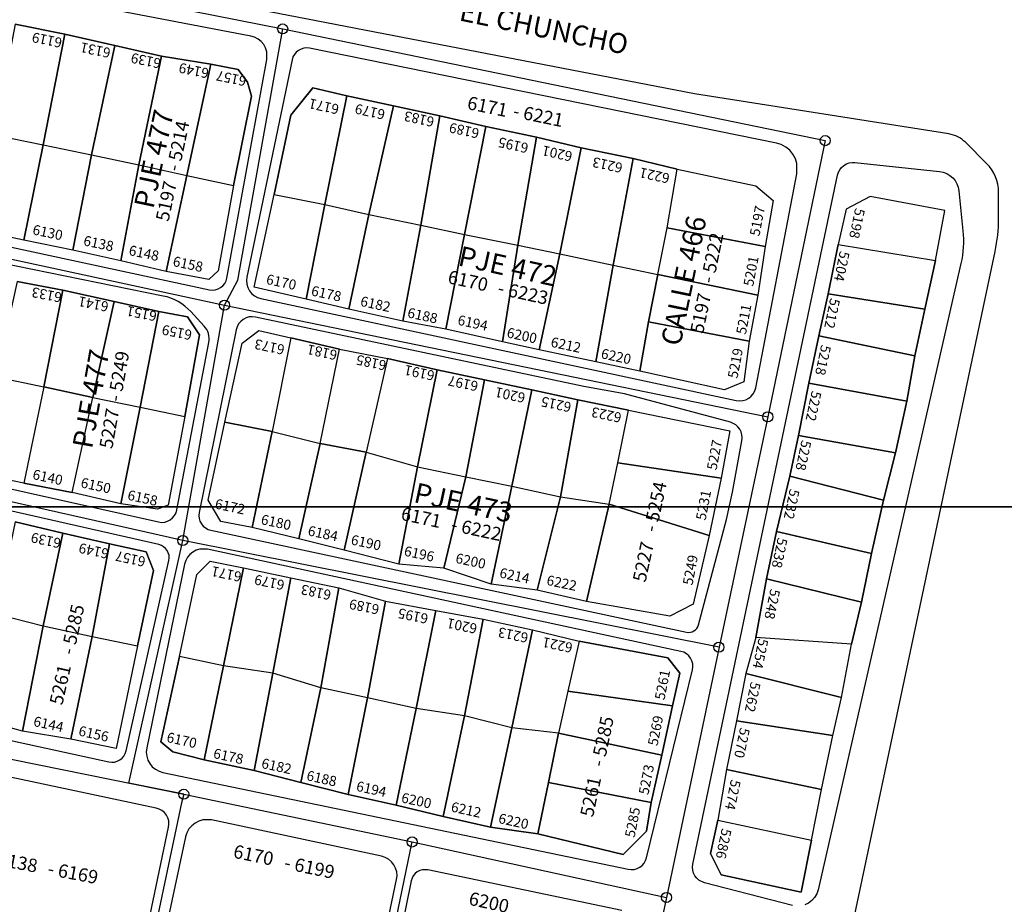
# Model space of a CAD drawing. Extents: x 351700 to 361600, y 6290704 to 6299098.
# Drawn here: x 354520 to 354668, y 6291940 to 6292073 of the extents above; entities that cross this region are included whole.
import ezdxf

# ---------------------------------------------------------------- set-up
doc = ezdxf.new("R2010")
doc.units = 0
doc.header["$MEASUREMENT"] = 0
doc.layers.get('0').update_dxf_attribs({"linetype": 'CONTINUOUS'})
for name, color, linetype in [('1010', 7, 'CONTINUOUS'), ('1400', 7, 'CONTINUOUS'), ('1500', 7, 'CONTINUOUS'), ('2000', 7, 'CONTINUOUS'), ('2510', 7, 'CONTINUOUS'), ('LIMITE_PREDIAL', 7, 'CONTINUOUS')]:
    doc.layers.add(name, color=color, linetype=linetype)

msp = doc.modelspace()

# ---------------------------------------------------------------- linework, layer by layer
at = {"color": 3}
for points in [[(354400, 6292000), (355300, 6292000), (355300, 6292600), (354400, 6292600), (354400, 6292000)], [(354400, 6291400), (355300, 6291400), (355300, 6292000), (354400, 6292000), (354400, 6291400)]]:
    msp.add_lwpolyline(points, dxfattribs=at)
at = {"color": 10}
for points in [[(354464.6, 6292090.46), (354559.39, 6292071.73)], [(354550.67, 6292030.28), (354552.63, 6292034.05), (354559.39, 6292071.73)], [(354559.39, 6292071.73), (354640.85, 6292054.97)], [(354640.85, 6292054.97), (354632.24, 6292013.53)], [(354455.93, 6292050.74), (354550.67, 6292030.28)], [(354544.39, 6291994.96), (354550.67, 6292030.28)], [(354550.67, 6292030.28), (354632.24, 6292013.53)], [(354544.39, 6291994.96), (354448.37, 6292016.59)], [(354632.24, 6292013.53), (354624.89, 6291978.96)], [(354544.54, 6291956.89), (354536.28, 6291958.56), (354544.39, 6291994.96)], [(354624.89, 6291978.96), (354544.39, 6291994.96)], [(354624.89, 6291978.96), (354617.02, 6291941.41)], [(354511.65, 6291963.55), (354544.54, 6291956.89)], [(354544.54, 6291956.89), (354544.21, 6291955.62), (354525.13, 6291865.15)], [(354544.54, 6291956.89), (354578.84, 6291949.73)], [(354559.82, 6291857.9), (354578.84, 6291949.73)], [(354578.84, 6291949.73), (354617.02, 6291941.41)], [(354617.02, 6291941.41), (354597.45, 6291849.59)]]:
    msp.add_lwpolyline(points, dxfattribs=at)
at = {"layer": '1400', "color": 2}
for points in [[(354519.2, 6292072.45), (354526.7, 6292070.95), (354534.2, 6292069.25), (354541.2, 6292067.65), (354548.6, 6292066.45), (354552.7, 6292065.65), (354554.1, 6292063.75), (354554.7, 6292061.65), (354552, 6292048.25), (354549.7, 6292035.45), (354548.3, 6292034.15), (354541.9, 6292035.35), (354535.1, 6292036.95), (354527.9, 6292038.55), (354520.5, 6292040.05), (354513.4, 6292041.55)], [(354555.1, 6292033), (354558.1, 6292046.9), (354560.6, 6292058.8), (354563.9, 6292062.9), (354569, 6292061.7), (354576, 6292060.2), (354583, 6292058.7), (354589.9, 6292057.1), (354597.5, 6292055.5), (354604.2, 6292053.9), (354612, 6292052.3), (354618.6, 6292050.7), (354630.4, 6292048.2), (354633, 6292046), (354631.8, 6292039.1), (354630.7, 6292031.8), (354629.4, 6292024.9), (354628.6, 6292018.8), (354625.7, 6292017.6), (354613, 6292020.4), (354606.4, 6292021.8), (354597.9, 6292023.6), (354592.4, 6292024.8), (354583.9, 6292026.7), (354577.4, 6292027.9), (354569.3, 6292029.7), (354562.9, 6292031.2), (354555.1, 6292033)], [(354635.5, 6292004.6), (354633.5, 6291996.3), (354632, 6291989.2), (354630.4, 6291980.4), (354628.9, 6291975), (354627.5, 6291967.9), (354626, 6291960.6), (354624.7, 6291953), (354623.6, 6291948), (354625.2, 6291944.8), (354637.2, 6291942.2), (354638.8, 6291950), (354640.3, 6291957.6), (354642, 6291965.7), (354643.3, 6291971.4), (354644.8, 6291979.4), (354646.3, 6291985.7), (354647.8, 6291993), (354649.6, 6292001), (354651.4, 6292008.1), (354653.1, 6292015.9), (354654.3, 6292022.7), (354655.8, 6292029.7), (354657.4, 6292037), (354658.8, 6292044.5), (354647.6, 6292046.6), (354644, 6292044.7), (354642.8, 6292039.4), (354641.3, 6292032), (354639.9, 6292025.7), (354638.4, 6292018.6), (354636.8, 6292010.7), (354635.5, 6292004.6)], [(354519.5, 6292033.85), (354526.4, 6292032.55), (354534.1, 6292030.85), (354540.8, 6292029.35), (354545.1, 6292028.55), (354546.9, 6292025.85), (354544.7, 6292013.55), (354542.2, 6292000.25), (354540.6, 6291999.65)], [(354548.2, 6292001), (354550.7, 6292012.7), (354553.3, 6292024.6), (354555.8, 6292026.5), (354560.6, 6292025.4), (354567.9, 6292023.7), (354575.1, 6292022.3), (354582.6, 6292020.6), (354589.7, 6292019.1), (354596.8, 6292017.6), (354603.7, 6292016.1), (354611.3, 6292014.5), (354626.5, 6292011.4), (354625.2, 6292004.3), (354623.4, 6291995.7), (354621, 6291985.4), (354617.5, 6291983.6), (354605, 6291985.8), (354597.6, 6291987.5), (354590.7, 6291988.4), (354583.6, 6291990.8), (354576.8, 6291991.4), (354568.6, 6291993.5), (354561.8, 6291995.2), (354554.8, 6291996.9), (354550.1, 6291997.8), (354548.2, 6292001)], [(354540.6, 6291999.65), (354535.1, 6292000.45), (354527.8, 6292002.15), (354520.5, 6292003.55), (354513.2, 6292005.05)], [(354519.2, 6291997.75), (354526.4, 6291996.05), (354533.4, 6291994.45), (354538.9, 6291993.25), (354540, 6291990.45), (354537.6, 6291979.15), (354534.4, 6291963.75), (354527.6, 6291965.15), (354520.3, 6291966.35), (354513, 6291968.35)], [(354619, 6291975.05), (354617.9, 6291970.15), (354616.3, 6291962.75), (354614.7, 6291955.65), (354614, 6291951.35), (354610.5, 6291947.85), (354597.7, 6291950.95), (354590.6, 6291951.95), (354583.5, 6291953.55), (354576.4, 6291955.25), (354569.2, 6291956.85), (354562.1, 6291958.65), (354555.1, 6291960.45), (354547.6, 6291962.05), (354542.9, 6291963.25), (354541.1, 6291964.75), (354543.9, 6291977.55), (354546.5, 6291989.85), (354548.5, 6291991.85), (354553.5, 6291990.85), (354560.6, 6291989.35), (354567.8, 6291987.85), (354574.8, 6291985.85), (354582.4, 6291984.45), (354589.5, 6291983.15), (354596.9, 6291981.55), (354603.9, 6291979.85), (354617.2, 6291977.35), (354619, 6291975.05)]]:
    msp.add_lwpolyline(points, dxfattribs=at)
at = {"layer": '1500'}
for centre in [(354559.38, 6292071.73), (354640.84, 6292054.97), (354550.66, 6292030.28), (354632.23, 6292013.53), (354544.38, 6291994.96), (354624.88, 6291978.96), (354544.53, 6291956.89), (354578.83, 6291949.73), (354617.01, 6291941.41)]:
    msp.add_circle(centre, 0.759, dxfattribs=at)
at = {"layer": '2000', "color": 1}
for points in [[(354557.01, 6292067.13), (354556.99, 6292068.31), (354556.81, 6292068.87), (354556.53, 6292069.39), (354556.15, 6292069.84), (354555.69, 6292070.21), (354555.17, 6292070.48), (354554.6, 6292070.65), (354470.42, 6292086.74)], [(354465.8, 6292083.65), (354459.74, 6292054.26), (354459.68, 6292053.77), (354459.73, 6292053.27), (354459.87, 6292052.79), (354460.1, 6292052.35), (354460.41, 6292051.96), (354460.79, 6292051.64), (354461.23, 6292051.4), (354461.7, 6292051.25), (354548.38, 6292032.6), (354548.82, 6292032.55), (354549.26, 6292032.59), (354549.68, 6292032.72), (354550.06, 6292032.92), (354550.4, 6292033.2), (354550.68, 6292033.54), (354550.88, 6292033.93), (354551, 6292034.35), (354557.01, 6292067.13)], [(354643.46, 6291930.32), (354666.34, 6292038.34), (354666.46, 6292038.95), (354666.57, 6292039.57), (354666.66, 6292040.18), (354666.73, 6292040.8), (354666.79, 6292041.42), (354666.83, 6292042.04), (354666.85, 6292042.67), (354666.86, 6292043.29), (354666.86, 6292047.24), (354666.83, 6292047.84), (354666.75, 6292048.42), (354666.6, 6292049), (354666.4, 6292049.55), (354666.15, 6292050.09), (354665.84, 6292050.6), (354665.49, 6292051.07), (354665.09, 6292051.51), (354661.88, 6292054.72), (354661.62, 6292054.96), (354661.35, 6292055.18), (354661.06, 6292055.37), (354660.75, 6292055.54), (354660.43, 6292055.69), (354660.1, 6292055.81), (354659.76, 6292055.91), (354659.41, 6292055.98), (354621.2, 6292062), (354507.8, 6292083.9)], [(354636.58, 6292050), (354636.57, 6292051.53), (354636.35, 6292052.26), (354635.98, 6292052.94), (354635.5, 6292053.53), (354634.91, 6292054.01), (354634.23, 6292054.38), (354633.5, 6292054.6), (354563.43, 6292068.83), (354563, 6292068.88), (354562.56, 6292068.84), (354562.15, 6292068.71), (354561.76, 6292068.51), (354561.42, 6292068.24), (354561.14, 6292067.9), (354560.93, 6292067.52), (354560.8, 6292067.1), (354554, 6292034.5), (354553.94, 6292033.97), (354553.99, 6292033.44), (354554.14, 6292032.93), (354554.38, 6292032.45), (354554.72, 6292032.04), (354555.13, 6292031.69), (354555.59, 6292031.43), (354556.1, 6292031.27), (354627.48, 6292015.97), (354627.97, 6292015.91), (354628.45, 6292015.96), (354628.92, 6292016.09), (354629.35, 6292016.32), (354629.72, 6292016.63), (354630.03, 6292017), (354630.26, 6292017.43), (354630.4, 6292017.9), (354636.58, 6292050)], [(354622.7, 6291943.6), (354621.88, 6291943.99), (354621.54, 6291944.29), (354621.26, 6291944.66), (354621.06, 6291945.06), (354620.94, 6291945.5), (354620.9, 6291945.96), (354620.96, 6291946.41), (354642.68, 6292049.8), (354642.81, 6292050.22), (354643.02, 6292050.61), (354643.29, 6292050.96), (354643.63, 6292051.25), (354644.01, 6292051.48), (354644.42, 6292051.63), (354644.86, 6292051.71), (354645.3, 6292051.7), (354658.01, 6292050.35), (354658.56, 6292050.24), (354659.08, 6292050.04), (354659.56, 6292049.76), (354659.98, 6292049.4), (354660.34, 6292048.97), (354660.62, 6292048.49), (354660.81, 6292047.97), (354660.92, 6292047.42), (354661.51, 6292041.45), (354661.56, 6292040.84), (354661.59, 6292040.22), (354661.59, 6292039.6), (354661.56, 6292038.98), (354661.51, 6292038.36), (354661.43, 6292037.75), (354661.33, 6292037.14), (354661.21, 6292036.53), (354639.76, 6291942.55), (354639.56, 6291941.96), (354639.25, 6291941.41), (354638.83, 6291940.94), (354638.33, 6291940.56), (354637.76, 6291940.29)], [(354545.6, 6292029.31), (354544.71, 6292030.14), (354544.22, 6292030.49), (354543.71, 6292030.81), (354543.17, 6292031.08), (354542.61, 6292031.32), (354542.04, 6292031.51), (354541.45, 6292031.65), (354460.47, 6292048.14)], [(354456.2, 6292016.63), (354540.76, 6291997.75), (354541.21, 6291997.69), (354541.67, 6291997.73), (354542.1, 6291997.86), (354542.51, 6291998.07), (354542.86, 6291998.36), (354543.16, 6291998.71), (354543.37, 6291999.11), (354543.5, 6291999.55), (354548.3, 6292024.7), (354548.34, 6292025.03), (354548.35, 6292025.36), (354548.31, 6292025.69), (354548.24, 6292026.01), (354548.13, 6292026.32), (354547.99, 6292026.62), (354547.81, 6292026.9), (354547.6, 6292027.15), (354545.6, 6292029.31)], [(354604.6, 6292018.1), (354555.3, 6292028.5), (354554.82, 6292028.55), (354554.34, 6292028.51), (354553.88, 6292028.37), (354553.45, 6292028.15), (354553.08, 6292027.85), (354552.77, 6292027.48), (354552.54, 6292027.05), (354552.4, 6292026.59), (354546.85, 6291999.17), (354546.81, 6291998.73), (354546.85, 6291998.29), (354546.97, 6291997.87), (354547.18, 6291997.48), (354547.45, 6291997.13), (354547.79, 6291996.85), (354548.18, 6291996.63), (354548.6, 6291996.5), (354620.01, 6291981.2), (354620.3, 6291981.17), (354620.59, 6291981.19), (354620.87, 6291981.27), (354621.13, 6291981.39), (354621.36, 6291981.57), (354621.55, 6291981.78), (354621.7, 6291982.03), (354621.8, 6291982.3), (354626, 6291998.1), (354626.9, 6292002.2), (354628.34, 6292009.93), (354628.38, 6292010.37), (354628.34, 6292010.82), (354628.22, 6292011.25), (354628.01, 6292011.65), (354627.74, 6292012.01), (354627.41, 6292012.31), (354627.02, 6292012.54), (354626.6, 6292012.7), (354610.7, 6292017), (354604.6, 6292018.1)], [(354447.4, 6291980.45), (354533.3, 6291961.75), (354533.72, 6291961.7), (354534.14, 6291961.73), (354534.55, 6291961.85), (354534.93, 6291962.04), (354535.26, 6291962.3), (354535.54, 6291962.62), (354535.75, 6291962.99), (354535.88, 6291963.4), (354542.3, 6291991.98), (354542.35, 6291992.37), (354542.32, 6291992.75), (354542.21, 6291993.13), (354542.04, 6291993.47), (354541.8, 6291993.78), (354541.51, 6291994.04), (354541.17, 6291994.23), (354540.8, 6291994.35), (354452.84, 6292014.26)], [(354548.1, 6291993.65), (354546.96, 6291993.67), (354546.41, 6291993.51), (354545.91, 6291993.24), (354545.46, 6291992.89), (354545.1, 6291992.45), (354544.82, 6291991.95), (354544.65, 6291991.4), (354538.98, 6291963.84), (354538.91, 6291963.23), (354538.97, 6291962.62), (354539.14, 6291962.03), (354539.43, 6291961.49), (354539.81, 6291961.02), (354540.28, 6291960.63), (354540.82, 6291960.33), (354541.4, 6291960.15), (354611.27, 6291945.63), (354611.71, 6291945.58), (354612.16, 6291945.62), (354612.59, 6291945.74), (354612.98, 6291945.94), (354613.34, 6291946.21), (354613.63, 6291946.54), (354613.85, 6291946.93), (354614, 6291947.35), (354620.9, 6291975.55), (354620.96, 6291976), (354620.94, 6291976.46), (354620.82, 6291976.9), (354620.62, 6291977.31), (354620.34, 6291977.67), (354619.99, 6291977.97), (354619.59, 6291978.19), (354619.16, 6291978.33), (354548.1, 6291993.65)], [(354496.9, 6291873), (354521.6, 6291868), (354522.19, 6291867.94), (354522.78, 6291868), (354523.34, 6291868.16), (354523.87, 6291868.44), (354524.32, 6291868.81), (354524.7, 6291869.26), (354524.99, 6291869.78), (354525.16, 6291870.35), (354542.26, 6291951.95), (354542.31, 6291952.42), (354542.27, 6291952.89), (354542.14, 6291953.34), (354541.92, 6291953.76), (354541.62, 6291954.13), (354541.26, 6291954.43), (354540.85, 6291954.66), (354540.4, 6291954.8), (354514.4, 6291960.3)], [(354548.7, 6291953.03), (354547.42, 6291953.05), (354546.8, 6291952.87), (354546.23, 6291952.57), (354545.72, 6291952.17), (354545.31, 6291951.68), (354545, 6291951.11), (354544.8, 6291950.5), (354527.74, 6291870.62)], [(354559.48, 6291862.72), (354576.49, 6291944.09), (354576.55, 6291944.66), (354576.5, 6291945.24), (354576.34, 6291945.8), (354576.07, 6291946.32), (354575.71, 6291946.77), (354575.26, 6291947.14), (354574.75, 6291947.42), (354574.2, 6291947.6), (354548.7, 6291953.03)], [(354581.2, 6291945.55), (354580.36, 6291945.56), (354579.96, 6291945.44), (354579.59, 6291945.24), (354579.26, 6291944.98), (354578.99, 6291944.66), (354578.8, 6291944.29), (354578.67, 6291943.89), (354562.07, 6291861.88)], [(354610.3, 6291939.45), (354581.2, 6291945.55)], [(354635.9, 6291940.2), (354622.7, 6291943.6)]]:
    msp.add_lwpolyline(points, dxfattribs=at)
at = {"layer": 'LIMITE_PREDIAL', "color": 4}
for points in [[(354519.2, 6292072.45), (354516, 6292055.85), (354523.4, 6292054.35), (354526.7, 6292070.95), (354519.2, 6292072.45)], [(354526.7, 6292070.95), (354523.4, 6292054.35), (354530.7, 6292052.85), (354534.2, 6292069.25), (354526.7, 6292070.95)], [(354534.2, 6292069.25), (354530.7, 6292052.85), (354537.8, 6292051.35), (354541.2, 6292067.65), (354534.2, 6292069.25)], [(354541.2, 6292067.65), (354537.8, 6292051.35), (354545, 6292049.75), (354548.6, 6292066.45), (354541.2, 6292067.65)], [(354548.6, 6292066.45), (354545, 6292049.75), (354552, 6292048.25), (354554.7, 6292061.65), (354554.1, 6292063.75), (354552.7, 6292065.65), (354548.6, 6292066.45)], [(354563.9, 6292062.9), (354560.6, 6292058.8), (354558.1, 6292046.9), (354565.7, 6292045.4), (354569, 6292061.7), (354563.9, 6292062.9)], [(354569, 6292061.7), (354565.7, 6292045.4), (354572.3, 6292043.9), (354576, 6292060.2), (354569, 6292061.7)], [(354576, 6292060.2), (354572.3, 6292043.9), (354580.1, 6292042.3), (354583, 6292058.7), (354576, 6292060.2)], [(354583, 6292058.7), (354580.1, 6292042.3), (354586.7, 6292040.9), (354589.9, 6292057.1), (354583, 6292058.7)], [(354589.9, 6292057.1), (354586.7, 6292040.9), (354594.7, 6292039.3), (354597.5, 6292055.5), (354589.9, 6292057.1)], [(354513.4, 6292041.55), (354516, 6292055.85), (354523.4, 6292054.35), (354520.5, 6292040.05), (354513.4, 6292041.55)], [(354597.5, 6292055.5), (354594.7, 6292039.3), (354601, 6292038), (354604.2, 6292053.9), (354597.5, 6292055.5)], [(354520.5, 6292040.05), (354523.4, 6292054.35), (354530.7, 6292052.85), (354527.9, 6292038.55), (354520.5, 6292040.05)], [(354604.2, 6292053.9), (354601, 6292038), (354609, 6292036.3), (354612, 6292052.3), (354604.2, 6292053.9)], [(354527.9, 6292038.55), (354530.7, 6292052.85), (354537.8, 6292051.35), (354535.1, 6292036.95), (354527.9, 6292038.55)], [(354612, 6292052.3), (354609, 6292036.3), (354615.7, 6292034.9), (354617.1, 6292041.9), (354618.6, 6292050.7), (354612, 6292052.3)], [(354535.1, 6292036.95), (354537.8, 6292051.35), (354545, 6292049.75), (354541.9, 6292035.35), (354535.1, 6292036.95)], [(354631.8, 6292039.1), (354617.1, 6292041.9), (354618.6, 6292050.7), (354630.4, 6292048.2), (354633, 6292046), (354631.8, 6292039.1)], [(354541.9, 6292035.35), (354545, 6292049.75), (354552, 6292048.25), (354549.7, 6292035.45), (354548.3, 6292034.15), (354541.9, 6292035.35)], [(354555.1, 6292033), (354558.1, 6292046.9), (354565.7, 6292045.4), (354562.9, 6292031.2), (354555.1, 6292033)], [(354642.8, 6292039.4), (354657.4, 6292037), (354658.8, 6292044.5), (354647.6, 6292046.6), (354644, 6292044.7), (354642.8, 6292039.4)], [(354562.9, 6292031.2), (354565.7, 6292045.4), (354572.3, 6292043.9), (354569.3, 6292029.7), (354562.9, 6292031.2)], [(354569.3, 6292029.7), (354572.3, 6292043.9), (354580.1, 6292042.3), (354577.4, 6292027.9), (354569.3, 6292029.7)], [(354577.4, 6292027.9), (354580.1, 6292042.3), (354586.7, 6292040.9), (354583.9, 6292026.7), (354577.4, 6292027.9)], [(354630.7, 6292031.8), (354615.7, 6292034.9), (354617.1, 6292041.9), (354631.8, 6292039.1), (354630.7, 6292031.8)], [(354583.9, 6292026.7), (354586.7, 6292040.9), (354594.7, 6292039.3), (354592.4, 6292024.8), (354583.9, 6292026.7)], [(354592.4, 6292024.8), (354594.7, 6292039.3), (354601, 6292038), (354597.9, 6292023.6), (354592.4, 6292024.8)], [(354642.8, 6292039.4), (354657.4, 6292037), (354655.8, 6292029.7), (354641.3, 6292032), (354642.8, 6292039.4)], [(354597.9, 6292023.6), (354601, 6292038), (354609, 6292036.3), (354606.4, 6292021.8), (354597.9, 6292023.6)], [(354606.4, 6292021.8), (354609, 6292036.3), (354615.7, 6292034.9), (354614.3, 6292027.8), (354613, 6292020.4), (354606.4, 6292021.8)], [(354630.7, 6292031.8), (354629.4, 6292024.9), (354614.3, 6292027.8), (354615.7, 6292034.9), (354630.7, 6292031.8)], [(354519.5, 6292033.85), (354516.3, 6292019.55), (354523.5, 6292018.05), (354526.4, 6292032.55), (354519.5, 6292033.85)], [(354526.4, 6292032.55), (354523.5, 6292018.05), (354530.9, 6292016.45), (354534.1, 6292030.85), (354526.4, 6292032.55)], [(354641.3, 6292032), (354655.8, 6292029.7), (354654.3, 6292022.7), (354639.9, 6292025.7), (354641.3, 6292032)], [(354534.1, 6292030.85), (354530.9, 6292016.45), (354538, 6292014.95), (354540.8, 6292029.35), (354534.1, 6292030.85)], [(354540.8, 6292029.35), (354538, 6292014.95), (354544.7, 6292013.55), (354546.9, 6292025.85), (354545.1, 6292028.55), (354540.8, 6292029.35)], [(354613, 6292020.4), (354614.3, 6292027.8), (354629.4, 6292024.9), (354628.6, 6292018.8), (354625.7, 6292017.6), (354613, 6292020.4)], [(354560.6, 6292025.4), (354557.8, 6292011.3), (354550.7, 6292012.7), (354553.3, 6292024.6), (354555.8, 6292026.5), (354560.6, 6292025.4)], [(354639.9, 6292025.7), (354654.3, 6292022.7), (354653.1, 6292015.9), (354638.4, 6292018.6), (354639.9, 6292025.7)], [(354560.6, 6292025.4), (354557.8, 6292011.3), (354565, 6292009.5), (354567.9, 6292023.7), (354560.6, 6292025.4)], [(354575.1, 6292022.3), (354571.9, 6292008.2), (354565, 6292009.5), (354567.9, 6292023.7), (354575.1, 6292022.3)], [(354575.1, 6292022.3), (354571.9, 6292008.2), (354579.6, 6292006), (354582.6, 6292020.6), (354575.1, 6292022.3)], [(354513.2, 6292005.05), (354516.3, 6292019.55), (354523.5, 6292018.05), (354520.5, 6292003.55), (354513.2, 6292005.05)], [(354582.6, 6292020.6), (354579.6, 6292006), (354586.9, 6292004.5), (354589.7, 6292019.1), (354582.6, 6292020.6)], [(354589.7, 6292019.1), (354586.9, 6292004.5), (354593.8, 6292003.1), (354596.8, 6292017.6), (354589.7, 6292019.1)], [(354638.4, 6292018.6), (354653.1, 6292015.9), (354651.4, 6292008.1), (354636.8, 6292010.7), (354638.4, 6292018.6)], [(354527.8, 6292002.15), (354530.9, 6292016.45), (354523.5, 6292018.05), (354520.5, 6292003.55), (354527.8, 6292002.15)], [(354596.8, 6292017.6), (354593.8, 6292003.1), (354601.1, 6292001.5), (354603.7, 6292016.1), (354596.8, 6292017.6)], [(354527.8, 6292002.15), (354530.9, 6292016.45), (354538, 6292014.95), (354535.1, 6292000.45), (354527.8, 6292002.15)], [(354603.7, 6292016.1), (354601.1, 6292001.5), (354608.4, 6292000.4), (354609.7, 6292006.6), (354611.3, 6292014.5), (354603.7, 6292016.1)], [(354535.1, 6292000.45), (354538, 6292014.95), (354544.7, 6292013.55), (354542.2, 6292000.25), (354540.6, 6291999.65), (354535.1, 6292000.45)], [(354625.2, 6292004.3), (354609.7, 6292006.6), (354611.3, 6292014.5), (354626.5, 6292011.4), (354625.2, 6292004.3)], [(354548.2, 6292001), (354550.7, 6292012.7), (354557.8, 6292011.3), (354554.8, 6291996.9), (354550.1, 6291997.8), (354548.2, 6292001)], [(354554.8, 6291996.9), (354557.8, 6292011.3), (354565, 6292009.5), (354561.8, 6291995.2), (354554.8, 6291996.9)], [(354635.5, 6292004.6), (354636.8, 6292010.7), (354651.4, 6292008.1), (354649.6, 6292001), (354635.5, 6292004.6)], [(354561.8, 6291995.2), (354565, 6292009.5), (354571.9, 6292008.2), (354568.6, 6291993.5), (354561.8, 6291995.2)], [(354568.6, 6291993.5), (354571.9, 6292008.2), (354579.6, 6292006), (354576.8, 6291991.4), (354568.6, 6291993.5)], [(354608.4, 6292000.4), (354609.7, 6292006.6), (354625.2, 6292004.3), (354623.4, 6291995.7), (354608.4, 6292000.4)], [(354576.8, 6291991.4), (354579.6, 6292006), (354586.9, 6292004.5), (354583.6, 6291990.8), (354576.8, 6291991.4)], [(354583.6, 6291990.8), (354586.9, 6292004.5), (354593.8, 6292003.1), (354590.7, 6291988.4), (354583.6, 6291990.8)], [(354633.5, 6291996.3), (354635.5, 6292004.6), (354649.6, 6292001), (354647.8, 6291993), (354633.5, 6291996.3)], [(354590.7, 6291988.4), (354593.8, 6292003.1), (354601.1, 6292001.5), (354597.6, 6291987.5), (354590.7, 6291988.4)], [(354597.6, 6291987.5), (354601.1, 6292001.5), (354608.4, 6292000.4), (354605, 6291985.8), (354597.6, 6291987.5)], [(354605, 6291985.8), (354608.4, 6292000.4), (354623.4, 6291995.7), (354621, 6291985.4), (354617.5, 6291983.6), (354605, 6291985.8)], [(354519.2, 6291997.75), (354516.3, 6291983.95), (354523.4, 6291982.15), (354526.4, 6291996.05), (354519.2, 6291997.75)], [(354526.4, 6291996.05), (354523.4, 6291982.15), (354530.8, 6291980.55), (354533.4, 6291994.45), (354526.4, 6291996.05)], [(354633.5, 6291996.3), (354647.8, 6291993), (354646.3, 6291985.7), (354632, 6291989.2), (354633.5, 6291996.3)], [(354533.4, 6291994.45), (354530.8, 6291980.55), (354537.6, 6291979.15), (354540, 6291990.45), (354538.9, 6291993.25), (354533.4, 6291994.45)], [(354553.5, 6291990.85), (354550.5, 6291976.15), (354543.9, 6291977.55), (354546.5, 6291989.85), (354548.5, 6291991.85), (354553.5, 6291990.85)], [(354560.6, 6291989.35), (354557.9, 6291975.05), (354550.5, 6291976.15), (354553.5, 6291990.85), (354560.6, 6291989.35)], [(354567.8, 6291987.85), (354565.1, 6291972.85), (354557.9, 6291975.05), (354560.6, 6291989.35), (354567.8, 6291987.85)], [(354632, 6291989.2), (354646.3, 6291985.7), (354644.8, 6291979.4), (354630.4, 6291980.4), (354632, 6291989.2)], [(354574.8, 6291985.85), (354572.1, 6291971.35), (354565.1, 6291972.85), (354567.8, 6291987.85), (354574.8, 6291985.85)], [(354582.4, 6291984.45), (354579.4, 6291969.75), (354572.1, 6291971.35), (354574.8, 6291985.85), (354582.4, 6291984.45)], [(354589.5, 6291983.15), (354586.7, 6291968.65), (354579.4, 6291969.75), (354582.4, 6291984.45), (354589.5, 6291983.15)], [(354513, 6291968.35), (354516.3, 6291983.95), (354523.4, 6291982.15), (354520.3, 6291966.35), (354513, 6291968.35)], [(354596.9, 6291981.55), (354593.8, 6291966.85), (354586.7, 6291968.65), (354589.5, 6291983.15), (354596.9, 6291981.55)], [(354520.3, 6291966.35), (354523.4, 6291982.15), (354530.8, 6291980.55), (354527.6, 6291965.15), (354520.3, 6291966.35)], [(354603.9, 6291979.85), (354602.2, 6291972.35), (354600.8, 6291966.05), (354593.8, 6291966.85), (354596.9, 6291981.55), (354603.9, 6291979.85)], [(354527.6, 6291965.15), (354530.8, 6291980.55), (354537.6, 6291979.15), (354534.4, 6291963.75), (354527.6, 6291965.15)], [(354617.2, 6291977.35), (354603.9, 6291979.85), (354602.2, 6291972.35), (354617.9, 6291970.15), (354619, 6291975.05), (354617.2, 6291977.35)], [(354644.8, 6291979.4), (354630.4, 6291980.4), (354628.9, 6291975), (354643.3, 6291971.4), (354644.8, 6291979.4)], [(354547.6, 6291962.05), (354550.5, 6291976.15), (354543.9, 6291977.55), (354541.1, 6291964.75), (354542.9, 6291963.25), (354547.6, 6291962.05)], [(354555.1, 6291960.45), (354557.9, 6291975.05), (354550.5, 6291976.15), (354547.6, 6291962.05), (354555.1, 6291960.45)], [(354562.1, 6291958.65), (354565.1, 6291972.85), (354557.9, 6291975.05), (354555.1, 6291960.45), (354562.1, 6291958.65)], [(354643.3, 6291971.4), (354628.9, 6291975), (354627.5, 6291967.9), (354642, 6291965.7), (354643.3, 6291971.4)], [(354569.2, 6291956.85), (354572.1, 6291971.35), (354565.1, 6291972.85), (354562.1, 6291958.65), (354569.2, 6291956.85)], [(354617.9, 6291970.15), (354602.2, 6291972.35), (354600.8, 6291966.05), (354616.3, 6291962.75), (354617.9, 6291970.15)], [(354576.4, 6291955.25), (354579.4, 6291969.75), (354572.1, 6291971.35), (354569.2, 6291956.85), (354576.4, 6291955.25)], [(354583.5, 6291953.55), (354586.7, 6291968.65), (354579.4, 6291969.75), (354576.4, 6291955.25), (354583.5, 6291953.55)], [(354590.6, 6291951.95), (354593.8, 6291966.85), (354586.7, 6291968.65), (354583.5, 6291953.55), (354590.6, 6291951.95)], [(354642, 6291965.7), (354627.5, 6291967.9), (354626, 6291960.6), (354640.3, 6291957.6), (354642, 6291965.7)], [(354597.7, 6291950.95), (354599.3, 6291958.65), (354600.8, 6291966.05), (354593.8, 6291966.85), (354590.6, 6291951.95), (354597.7, 6291950.95)], [(354616.3, 6291962.75), (354600.8, 6291966.05), (354599.3, 6291958.65), (354614.7, 6291955.65), (354616.3, 6291962.75)], [(354640.3, 6291957.6), (354626, 6291960.6), (354624.7, 6291953), (354638.8, 6291950), (354640.3, 6291957.6)], [(354614.7, 6291955.65), (354599.3, 6291958.65), (354597.7, 6291950.95), (354610.5, 6291947.85), (354614, 6291951.35), (354614.7, 6291955.65)], [(354624.7, 6291953), (354638.8, 6291950), (354637.2, 6291942.2), (354625.2, 6291944.8), (354623.6, 6291948), (354624.7, 6291953)]]:
    msp.add_lwpolyline(points, dxfattribs=at)

# ---------------------------------------------------------------- texts
at = {"color": 10}
for s, rotation, p in [('EL CHUNCHO', 348.3583, (354585.74, 6292073.03)), ('PJE 477', 78.0941, (354539.97, 6292044.62)), ('CALLE 466', 78.3806, (354619.08, 6292024.02)), ('PJE 472', 347.6135, (354585.56, 6292036.27)), ('PJE 477', 79.9276, (354530.76, 6292008.63)), ('PJE 473', 347.8427, (354578.91, 6292000.75))]:
    msp.add_text(s, height=3, rotation=rotation, dxfattribs=at).set_placement(p)
at = {"layer": '1010', "color": 10}
for s, rotation, p in [('6171', 348.3583, (354586.96, 6292059.72)), (' - 6221', 348.3583, (354593.23, 6292058.65)), (' - 5214', 78.0941, (354543.71, 6292049.65)), ('5197', 78.0941, (354542.25, 6292042.73)), (' - 5222', 78.3806, (354623.92, 6292032.85)), ('6170', 347.6135, (354584.04, 6292033.61)), (' - 6223', 347.6135, (354590.95, 6292032.09)), ('5197', 78.3806, (354622.5, 6292025.92)), (' - 5249', 79.9276, (354534.94, 6292015.09)), ('5227', 79.9276, (354533.8, 6292008.63)), (' - 5254', 77.865, (354615.34, 6291995.51)), ('6171', 347.8427, (354577.01, 6291998.09)), (' - 6222', 347.8427, (354583.93, 6291996.6)), ('5227', 77.865, (354613.86, 6291988.6)), (' - 5285', 77.3493, (354527.85, 6291977.08)), ('5261', 77.3493, (354526.3, 6291970.17)), (' - 5285', 78.0941, (354607.43, 6291960.29)), ('5261', 78.0941, (354605.97, 6291953.36)), ('6170', 348.1864, (354551.84, 6291947.4)), ('6138', 349.2751, (354516.42, 6291946.24)), (' - 6199', 348.1864, (354558.88, 6291945.86)), (' - 6169', 349.2751, (354523.38, 6291944.93)), ('6200', 347.6708, (354587.19, 6291940.34))]:
    msp.add_text(s, height=2, rotation=rotation, dxfattribs=at).set_placement(p)
at = {"layer": '2510', "color": 4}
for s, rotation, p in [('6119', 168.2777, (354526.38, 6292070.33)), ('6131', 168.2777, (354533.66, 6292068.81)), ('6139', 168.2777, (354541.23, 6292067.24)), ('6149', 168.2777, (354548.42, 6292065.75)), ('6157', 168.2777, (354554.05, 6292064.58)), ('6171', 167.7047, (354567.96, 6292060.34)), ('6179', 167.7047, (354574.87, 6292059.56)), ('6183', 167.7047, (354582.25, 6292058.46)), ('6189', 167.7047, (354589.01, 6292056.73)), ('6195', 167.7047, (354596.39, 6292054.53)), ('6201', 167.7047, (354602.99, 6292053.28)), ('6213', 167.7047, (354610.53, 6292051.55)), ('6221', 167.7047, (354617.6, 6292049.98)), ('5197', 79.1828, (354630.95, 6292040.56)), ('5198', 258.1748, (354645.35, 6292044.92)), ('6130', 348.0719, (354521.73, 6292040.93)), ('6138', 348.0719, (354529.37, 6292039.28)), ('6148', 348.0719, (354536.18, 6292037.83)), ('6158', 348.0719, (354542.79, 6292036.18)), ('5201', 79.1828, (354630.01, 6292033.02)), ('5204', 258.1748, (354643.05, 6292038.48)), ('6170', 347.8427, (354556.8, 6292033.49)), ('6133', 168.8507, (354526.34, 6292032.12)), ('6178', 347.8427, (354563.56, 6292031.76)), ('6141', 168.8507, (354533.35, 6292030.74)), ('6182', 347.8427, (354570.94, 6292030.19)), ('6151', 168.8507, (354540.59, 6292029.31)), ('6188', 347.8427, (354578.01, 6292028.47)), ('5211', 79.1828, (354628.91, 6292025.8)), ('5212', 258.1748, (354641.61, 6292031.4)), ('6194', 347.8427, (354585.55, 6292027.37)), ('6159', 168.8507, (354545.88, 6292026.49)), ('6200', 347.8427, (354592.93, 6292025.48)), ('6212', 347.8427, (354599.53, 6292024.07)), ('6173', 168.1058, (354559.79, 6292024.28)), ('6181', 168.1058, (354567.69, 6292023.47)), ('5218', 258.1748, (354640.25, 6292024.4)), ('6185', 168.1058, (354575.06, 6292021.92)), ('6220', 347.8427, (354607.07, 6292022.34)), ('5219', 79.1828, (354627.65, 6292019.2)), ('6191', 168.1058, (354582.3, 6292020.39)), ('6197', 168.1058, (354588.85, 6292018.79)), ('6201', 168.1058, (354595.92, 6292017.06)), ('5222', 258.1748, (354638.82, 6292017.5)), ('6215', 168.1058, (354602.83, 6292015.65)), ('6223', 168.1058, (354610.37, 6292014.08)), ('5227', 79.1828, (354624.51, 6292005.44)), ('5228', 258.1748, (354637.3, 6292010.1)), ('6140', 347.7281, (354521.73, 6292004.21)), ('6150', 347.7281, (354528.96, 6292002.97)), ('6158', 347.7281, (354535.98, 6292001.11)), ('5231', 79.1828, (354622.87, 6291997.91)), ('5232', 258.1748, (354635.53, 6292002.78)), ('6172', 348.0719, (354549.11, 6291999.79)), ('6180', 348.0719, (354556.02, 6291997.44)), ('6139', 167.7047, (354526.22, 6291995.23)), ('6184', 348.0719, (354563.06, 6291995.76)), ('6149', 167.7047, (354533.4, 6291993.66)), ('6190', 348.0719, (354569.53, 6291994.39)), ('5238', 258.1748, (354633.72, 6291995.47)), ('6157', 167.7047, (354538.91, 6291992.46)), ('6196', 348.0719, (354577.51, 6291992.71)), ('6200', 348.0719, (354585.24, 6291991.63)), ('5249', 79.1828, (354620.9, 6291988.17)), ('6171', 168.335, (354553.33, 6291990.21)), ('6214', 348.0719, (354591.83, 6291989.43)), ('6179', 168.335, (354559.77, 6291988.96)), ('6222', 348.0719, (354598.9, 6291988.33)), ('6183', 168.335, (354566.77, 6291987.47)), ('5248', 258.1748, (354632.62, 6291987.79)), ('6189', 168.335, (354574, 6291985.29)), ('6195', 168.335, (354581.34, 6291983.91)), ('6201', 168.335, (354588.69, 6291982.42)), ('6213', 168.335, (354596.37, 6291981.05)), ('6221', 168.335, (354603.03, 6291979.56)), ('5254', 258.1748, (354630.85, 6291980.36)), ('5261', 78.839, (354616.69, 6291970.95)), ('5262', 258.1748, (354629.68, 6291973.84)), ('6144', 347.6135, (354521.86, 6291967.16)), ('5269', 78.839, (354615.65, 6291964.07)), ('6156', 347.6135, (354528.63, 6291965.72)), ('5270', 258.1748, (354628.07, 6291966.96)), ('6170', 347.6135, (354541.86, 6291964.76)), ('6178', 347.6135, (354548.86, 6291962.35)), ('6182', 347.6135, (354556.09, 6291960.86)), ('6188', 347.6135, (354562.86, 6291959.02)), ('5273', 78.839, (354614.28, 6291956.73)), ('5274', 258.1748, (354626.7, 6291959.17)), ('6194', 347.6135, (354570.32, 6291957.42)), ('6200', 347.6135, (354577.09, 6291955.7)), ('6212', 347.6135, (354584.55, 6291954.32)), ('5285', 78.839, (354612.21, 6291950.31)), ('6220', 347.6135, (354591.67, 6291952.6)), ('5286', 258.1748, (354625.32, 6291951.84))]:
    msp.add_text(s, height=1.5, rotation=rotation, dxfattribs=at).set_placement(p)

doc.saveas('drawing.dxf')
